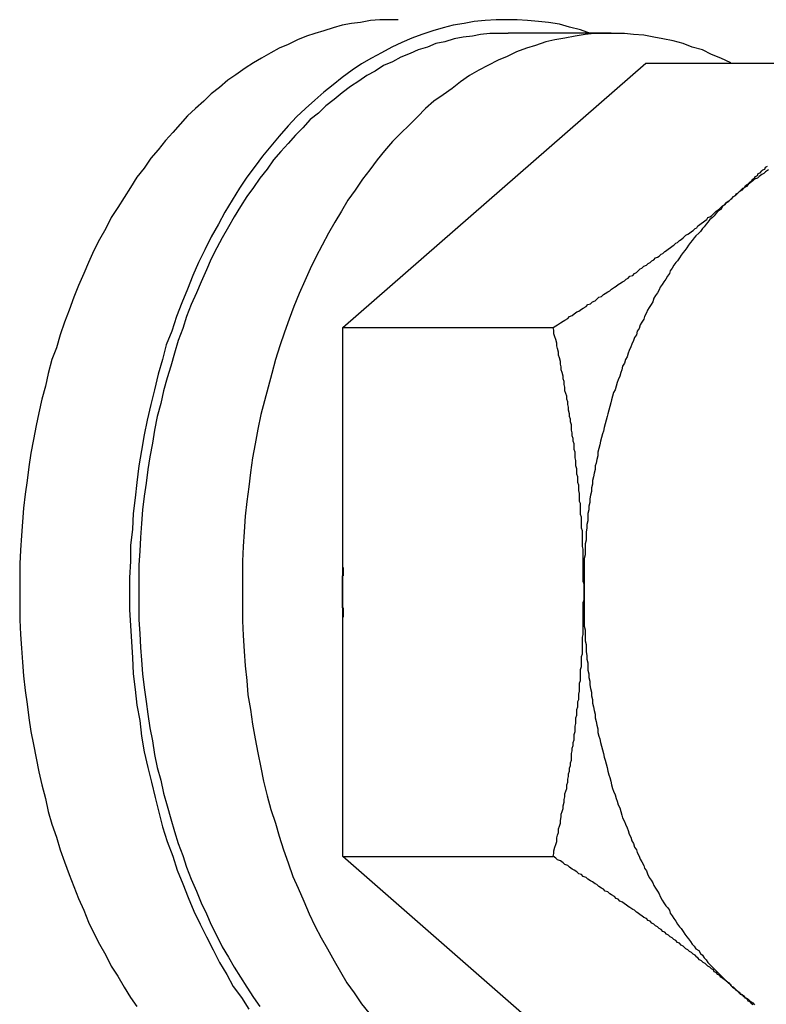
# Model space of a CAD drawing. Extents: x 0 to 420, y 0 to 297.
# Drawn here: x 349 to 350, y 100 to 101 of the extents above; entities that cross this region are included whole.
import ezdxf

# ---------------------------------------------------------------- set-up
doc = ezdxf.new("R2010")
doc.units = 0
doc.layers.get('0').update_dxf_attribs({"linetype": 'CONTINUOUS'})

msp = doc.modelspace()

# ---------------------------------------------------------------- linework, layer by layer
at = {"color": 4, "linetype": 'CONTINUOUS'}
for p, q in [((349.6556, 101.4133), (349.543, 101.4133)), ((349.3628, 101.0919), (349.6932, 101.3806)), ((349.6932, 101.3806), (349.9224, 101.3806)), ((349.3628, 101.0919), (349.592, 101.092)), ((349.3628, 100.5146), (349.3628, 101.0919)), ((349.3628, 100.5146), (349.592, 100.5146)), ((349.6932, 100.2259), (349.3628, 100.5146))]:
    msp.add_line(p, q, dxfattribs=at)
for points in [[(349.423, 101.428, 0), (349.413, 101.428, 0), (349.403, 101.428, 0), (349.393, 101.427, 0), (349.382, 101.425, 0), (349.372, 101.424, 0), (349.362, 101.422, 0), (349.352, 101.419, 0), (349.342, 101.416, 0), (349.332, 101.413, 0), (349.323, 101.41, 0), (349.313, 101.406, 0), (349.303, 101.401, 0), (349.293, 101.397, 0), (349.284, 101.392, 0), (349.274, 101.386, 0), (349.265, 101.381, 0), (349.256, 101.375, 0), (349.246, 101.368, 0), (349.237, 101.362, 0), (349.228, 101.354, 0), (349.219, 101.347, 0), (349.211, 101.339, 0), (349.202, 101.331, 0), (349.193, 101.323, 0), (349.185, 101.314, 0), (349.177, 101.305, 0), (349.169, 101.296, 0), (349.161, 101.286, 0), (349.153, 101.277, 0), (349.146, 101.266, 0), (349.138, 101.256, 0), (349.131, 101.245, 0), (349.124, 101.234, 0), (349.117, 101.223, 0), (349.11, 101.212, 0), (349.104, 101.2, 0), (349.097, 101.188, 0), (349.091, 101.176, 0), (349.085, 101.163, 0), (349.08, 101.151, 0), (349.074, 101.138, 0), (349.069, 101.125, 0), (349.064, 101.111, 0), (349.059, 101.098, 0), (349.054, 101.084, 0), (349.05, 101.07, 0), (349.045, 101.057, 0), (349.041, 101.042, 0), (349.038, 101.028, 0), (349.034, 101.014, 0), (349.031, 100.999, 0), (349.028, 100.985, 0), (349.025, 100.97, 0), (349.022, 100.955, 0), (349.02, 100.94, 0), (349.018, 100.925, 0), (349.016, 100.91, 0), (349.014, 100.895, 0), (349.013, 100.88, 0), (349.012, 100.865, 0), (349.011, 100.849, 0), (349.01, 100.834, 0), (349.01, 100.819, 0), (349.01, 100.803, 0), (349.01, 100.788, 0), (349.01, 100.773, 0), (349.011, 100.757, 0), (349.012, 100.742, 0), (349.013, 100.727, 0), (349.014, 100.712, 0), (349.016, 100.696, 0), (349.018, 100.681, 0), (349.02, 100.666, 0), (349.022, 100.651, 0), (349.025, 100.637, 0), (349.028, 100.622, 0), (349.031, 100.607, 0), (349.034, 100.593, 0), (349.038, 100.578, 0), (349.041, 100.564, 0), (349.045, 100.55, 0), (349.05, 100.536, 0), (349.054, 100.522, 0), (349.059, 100.509, 0), (349.064, 100.495, 0), (349.069, 100.482, 0), (349.074, 100.469, 0), (349.08, 100.456, 0), (349.085, 100.443, 0), (349.091, 100.431, 0), (349.097, 100.419, 0), (349.104, 100.407, 0), (349.11, 100.395, 0), (349.117, 100.384, 0), (349.124, 100.372, 0), (349.131, 100.361, 0), (349.138, 100.351, 0)], [(349.633, 101.413, 0), (349.622, 101.417, 0), (349.61, 101.42, 0), (349.599, 101.423, 0), (349.587, 101.425, 0), (349.576, 101.426, 0), (349.564, 101.427, 0), (349.553, 101.428, 0), (349.541, 101.428, 0), (349.53, 101.428, 0), (349.518, 101.427, 0), (349.506, 101.426, 0), (349.495, 101.424, 0), (349.483, 101.422, 0), (349.472, 101.419, 0), (349.461, 101.416, 0), (349.449, 101.412, 0), (349.438, 101.408, 0), (349.427, 101.403, 0), (349.416, 101.398, 0), (349.405, 101.392, 0), (349.394, 101.386, 0), (349.383, 101.38, 0), (349.373, 101.373, 0), (349.362, 101.365, 0), (349.352, 101.357, 0), (349.342, 101.349, 0), (349.332, 101.34, 0), (349.322, 101.331, 0), (349.312, 101.322, 0), (349.303, 101.312, 0), (349.293, 101.301, 0), (349.284, 101.29, 0), (349.275, 101.279, 0), (349.267, 101.268, 0), (349.258, 101.256, 0), (349.25, 101.244, 0), (349.242, 101.231, 0), (349.234, 101.218, 0), (349.227, 101.205, 0), (349.219, 101.191, 0), (349.212, 101.177, 0), (349.205, 101.163, 0), (349.199, 101.149, 0), (349.193, 101.134, 0), (349.187, 101.119, 0), (349.181, 101.104, 0), (349.176, 101.088, 0), (349.17, 101.073, 0), (349.166, 101.057, 0), (349.161, 101.041, 0), (349.157, 101.024, 0), (349.153, 101.008, 0), (349.149, 100.991, 0), (349.146, 100.975, 0), (349.143, 100.958, 0), (349.14, 100.941, 0), (349.138, 100.923, 0), (349.136, 100.906, 0), (349.134, 100.889, 0), (349.133, 100.872, 0), (349.131, 100.854, 0), (349.131, 100.837, 0), (349.13, 100.819, 0), (349.13, 100.802, 0), (349.13, 100.784, 0), (349.131, 100.767, 0), (349.132, 100.749, 0), (349.133, 100.732, 0), (349.134, 100.714, 0), (349.136, 100.697, 0), (349.138, 100.68, 0), (349.141, 100.663, 0), (349.143, 100.646, 0), (349.146, 100.629, 0), (349.15, 100.612, 0), (349.154, 100.596, 0), (349.158, 100.579, 0), (349.162, 100.563, 0), (349.166, 100.547, 0), (349.171, 100.531, 0), (349.177, 100.515, 0), (349.182, 100.5, 0), (349.188, 100.485, 0), (349.194, 100.47, 0), (349.2, 100.455, 0), (349.207, 100.441, 0), (349.214, 100.427, 0), (349.221, 100.413, 0), (349.228, 100.399, 0), (349.236, 100.386, 0), (349.243, 100.373, 0), (349.252, 100.361, 0), (349.26, 100.348, 0)], [(349.543, 101.413, 0), (349.533, 101.413, 0), (349.523, 101.413, 0), (349.513, 101.412, 0), (349.504, 101.41, 0), (349.494, 101.409, 0), (349.484, 101.407, 0), (349.474, 101.404, 0), (349.464, 101.402, 0), (349.455, 101.398, 0), (349.445, 101.395, 0), (349.436, 101.391, 0), (349.426, 101.387, 0), (349.417, 101.382, 0), (349.407, 101.378, 0), (349.398, 101.372, 0), (349.389, 101.367, 0), (349.38, 101.361, 0), (349.371, 101.355, 0), (349.362, 101.348, 0), (349.353, 101.341, 0), (349.344, 101.334, 0), (349.336, 101.326, 0), (349.327, 101.319, 0), (349.319, 101.31, 0), (349.311, 101.302, 0), (349.303, 101.293, 0), (349.295, 101.284, 0), (349.287, 101.275, 0), (349.28, 101.265, 0), (349.272, 101.255, 0), (349.265, 101.245, 0), (349.258, 101.235, 0), (349.251, 101.224, 0), (349.244, 101.213, 0), (349.238, 101.202, 0), (349.231, 101.19, 0), (349.225, 101.179, 0), (349.219, 101.167, 0), (349.214, 101.155, 0), (349.208, 101.142, 0), (349.203, 101.13, 0), (349.197, 101.117, 0), (349.192, 101.104, 0), (349.188, 101.091, 0), (349.183, 101.078, 0), (349.179, 101.064, 0), (349.175, 101.05, 0), (349.171, 101.037, 0), (349.167, 101.023, 0), (349.164, 101.009, 0), (349.16, 100.995, 0), (349.157, 100.98, 0), (349.155, 100.966, 0), (349.152, 100.951, 0), (349.15, 100.937, 0), (349.148, 100.922, 0), (349.146, 100.908, 0), (349.144, 100.893, 0), (349.143, 100.878, 0), (349.142, 100.863, 0), (349.141, 100.848, 0), (349.14, 100.833, 0), (349.14, 100.818, 0), (349.14, 100.803, 0), (349.14, 100.788, 0), (349.14, 100.773, 0), (349.141, 100.758, 0), (349.142, 100.743, 0), (349.143, 100.729, 0), (349.144, 100.714, 0), (349.146, 100.699, 0), (349.148, 100.684, 0), (349.15, 100.67, 0), (349.152, 100.655, 0), (349.155, 100.641, 0), (349.157, 100.626, 0), (349.16, 100.612, 0), (349.164, 100.598, 0), (349.167, 100.584, 0), (349.171, 100.57, 0), (349.175, 100.556, 0), (349.179, 100.542, 0), (349.183, 100.529, 0), (349.188, 100.516, 0), (349.192, 100.503, 0), (349.197, 100.49, 0), (349.203, 100.477, 0), (349.208, 100.464, 0), (349.214, 100.452, 0), (349.219, 100.44, 0), (349.225, 100.428, 0), (349.231, 100.416, 0), (349.238, 100.405, 0), (349.244, 100.394, 0), (349.251, 100.383, 0), (349.258, 100.372, 0), (349.265, 100.361, 0), (349.272, 100.351, 0)], [(349.786, 101.381, 0), (349.775, 101.386, 0), (349.765, 101.39, 0), (349.755, 101.395, 0), (349.744, 101.398, 0), (349.734, 101.402, 0), (349.723, 101.405, 0), (349.712, 101.407, 0), (349.702, 101.409, 0), (349.691, 101.411, 0), (349.68, 101.412, 0), (349.67, 101.413, 0), (349.659, 101.413, 0), (349.648, 101.413, 0), (349.637, 101.413, 0), (349.627, 101.412, 0), (349.616, 101.41, 0), (349.605, 101.408, 0), (349.594, 101.406, 0), (349.584, 101.404, 0), (349.573, 101.4, 0), (349.563, 101.397, 0), (349.552, 101.393, 0), (349.542, 101.388, 0), (349.532, 101.384, 0), (349.521, 101.378, 0), (349.511, 101.373, 0), (349.501, 101.367, 0), (349.491, 101.36, 0), (349.482, 101.353, 0), (349.472, 101.346, 0), (349.462, 101.339, 0), (349.453, 101.331, 0), (349.444, 101.322, 0), (349.435, 101.313, 0), (349.426, 101.304, 0), (349.417, 101.295, 0), (349.408, 101.285, 0), (349.4, 101.275, 0), (349.392, 101.264, 0), (349.384, 101.254, 0), (349.376, 101.242, 0), (349.368, 101.231, 0), (349.361, 101.219, 0), (349.354, 101.207, 0), (349.347, 101.195, 0), (349.34, 101.182, 0), (349.333, 101.169, 0), (349.327, 101.156, 0), (349.321, 101.143, 0), (349.315, 101.129, 0), (349.309, 101.115, 0), (349.304, 101.101, 0), (349.299, 101.087, 0), (349.294, 101.072, 0), (349.289, 101.057, 0), (349.285, 101.042, 0), (349.281, 101.027, 0), (349.277, 101.012, 0), (349.273, 100.997, 0), (349.27, 100.981, 0), (349.267, 100.965, 0), (349.264, 100.95, 0), (349.262, 100.934, 0), (349.26, 100.918, 0), (349.258, 100.902, 0), (349.256, 100.886, 0), (349.255, 100.869, 0), (349.254, 100.853, 0), (349.253, 100.837, 0), (349.253, 100.821, 0), (349.253, 100.804, 0), (349.253, 100.788, 0), (349.253, 100.772, 0), (349.254, 100.756, 0), (349.255, 100.739, 0), (349.256, 100.723, 0), (349.258, 100.707, 0), (349.259, 100.691, 0), (349.262, 100.675, 0), (349.264, 100.659, 0), (349.267, 100.643, 0), (349.27, 100.628, 0), (349.273, 100.612, 0), (349.276, 100.597, 0), (349.28, 100.581, 0), (349.284, 100.566, 0), (349.289, 100.551, 0), (349.293, 100.537, 0), (349.298, 100.522, 0), (349.303, 100.508, 0), (349.308, 100.493, 0), (349.314, 100.48, 0), (349.32, 100.466, 0), (349.326, 100.452, 0), (349.332, 100.439, 0), (349.339, 100.426, 0), (349.346, 100.414, 0), (349.353, 100.401, 0), (349.36, 100.389, 0), (349.367, 100.377, 0), (349.375, 100.366, 0), (349.383, 100.354, 0), (349.391, 100.344, 0)], [(349.827, 101.264, 0), (349.824, 101.262, 0), (349.822, 101.26, 0), (349.82, 101.259, 0), (349.817, 101.257, 0), (349.815, 101.255, 0), (349.812, 101.254, 0), (349.81, 101.252, 0), (349.807, 101.25, 0), (349.805, 101.248, 0), (349.803, 101.246, 0), (349.8, 101.244, 0), (349.798, 101.242, 0), (349.795, 101.24, 0), (349.793, 101.238, 0), (349.791, 101.236, 0)], [(349.791, 101.236, 0), (349.788, 101.234, 0), (349.786, 101.232, 0), (349.784, 101.23, 0), (349.781, 101.228, 0), (349.779, 101.226, 0), (349.777, 101.224, 0), (349.775, 101.221, 0), (349.772, 101.219, 0), (349.77, 101.217, 0), (349.768, 101.214, 0), (349.766, 101.212, 0), (349.763, 101.21, 0), (349.761, 101.207, 0), (349.759, 101.205, 0), (349.757, 101.202, 0), (349.755, 101.2, 0), (349.753, 101.197, 0), (349.751, 101.195, 0), (349.748, 101.192, 0), (349.746, 101.19, 0), (349.744, 101.187, 0), (349.742, 101.185, 0), (349.74, 101.182, 0), (349.738, 101.179, 0), (349.736, 101.176, 0), (349.734, 101.174, 0), (349.732, 101.171, 0), (349.73, 101.168, 0), (349.728, 101.165, 0), (349.726, 101.163, 0), (349.724, 101.16, 0), (349.722, 101.157, 0), (349.72, 101.154, 0), (349.719, 101.151, 0), (349.717, 101.148, 0), (349.715, 101.145, 0), (349.713, 101.142, 0), (349.711, 101.139, 0), (349.709, 101.136, 0), (349.708, 101.133, 0), (349.706, 101.13, 0), (349.704, 101.127, 0), (349.702, 101.124, 0), (349.701, 101.12, 0), (349.699, 101.117, 0), (349.697, 101.114, 0), (349.695, 101.111, 0), (349.694, 101.108, 0), (349.692, 101.104, 0), (349.691, 101.101, 0), (349.689, 101.098, 0), (349.687, 101.095, 0), (349.686, 101.091, 0), (349.684, 101.088, 0), (349.683, 101.084, 0), (349.681, 101.081, 0), (349.68, 101.078, 0), (349.678, 101.074, 0), (349.677, 101.071, 0), (349.675, 101.067, 0), (349.674, 101.064, 0), (349.673, 101.06, 0), (349.671, 101.057, 0), (349.67, 101.053, 0), (349.668, 101.05, 0), (349.667, 101.046, 0), (349.666, 101.043, 0), (349.665, 101.039, 0), (349.663, 101.035, 0), (349.662, 101.032, 0), (349.661, 101.028, 0), (349.66, 101.024, 0), (349.658, 101.021, 0), (349.657, 101.017, 0), (349.656, 101.013, 0), (349.655, 101.01, 0), (349.654, 101.006, 0), (349.653, 101.002, 0), (349.652, 100.998, 0), (349.651, 100.995, 0), (349.65, 100.991, 0), (349.649, 100.987, 0), (349.648, 100.983, 0), (349.647, 100.979, 0), (349.646, 100.976, 0), (349.645, 100.972, 0), (349.644, 100.968, 0), (349.643, 100.964, 0), (349.642, 100.96, 0), (349.641, 100.956, 0), (349.641, 100.952, 0), (349.64, 100.948, 0), (349.639, 100.944, 0), (349.638, 100.941, 0), (349.638, 100.937, 0), (349.637, 100.933, 0), (349.636, 100.929, 0), (349.635, 100.925, 0), (349.635, 100.921, 0), (349.634, 100.917, 0), (349.634, 100.913, 0), (349.633, 100.909, 0), (349.632, 100.905, 0), (349.632, 100.901, 0), (349.631, 100.897, 0), (349.631, 100.893, 0), (349.63, 100.889, 0), (349.63, 100.885, 0), (349.63, 100.881, 0), (349.629, 100.877, 0), (349.629, 100.873, 0), (349.628, 100.869, 0), (349.628, 100.864, 0), (349.628, 100.86, 0), (349.627, 100.856, 0), (349.627, 100.852, 0), (349.627, 100.848, 0), (349.627, 100.844, 0), (349.626, 100.84, 0), (349.626, 100.836, 0), (349.626, 100.832, 0), (349.626, 100.828, 0), (349.626, 100.824, 0), (349.626, 100.82, 0), (349.626, 100.816, 0), (349.626, 100.811, 0), (349.626, 100.807, 0), (349.626, 100.803, 0)], [(349.363, 100.83, 0), (349.363, 100.83, 0), (349.363, 100.829, 0), (349.363, 100.829, 0), (349.363, 100.829, 0), (349.363, 100.828, 0), (349.363, 100.828, 0), (349.363, 100.827, 0), (349.363, 100.827, 0), (349.363, 100.826, 0), (349.363, 100.826, 0), (349.363, 100.826, 0), (349.363, 100.825, 0), (349.363, 100.825, 0), (349.363, 100.824, 0), (349.363, 100.824, 0), (349.363, 100.824, 0), (349.363, 100.823, 0), (349.363, 100.823, 0), (349.363, 100.822, 0), (349.363, 100.822, 0), (349.363, 100.821, 0), (349.363, 100.821, 0), (349.362, 100.821, 0), (349.362, 100.82, 0), (349.362, 100.82, 0), (349.362, 100.819, 0), (349.362, 100.819, 0), (349.362, 100.818, 0), (349.362, 100.818, 0), (349.362, 100.818, 0), (349.362, 100.817, 0), (349.362, 100.817, 0), (349.362, 100.816, 0), (349.362, 100.816, 0), (349.362, 100.816, 0), (349.362, 100.815, 0), (349.362, 100.815, 0), (349.362, 100.814, 0), (349.362, 100.814, 0), (349.362, 100.813, 0), (349.362, 100.813, 0), (349.362, 100.813, 0), (349.362, 100.812, 0), (349.362, 100.812, 0), (349.362, 100.811, 0), (349.362, 100.811, 0), (349.362, 100.81, 0), (349.362, 100.81, 0), (349.362, 100.81, 0), (349.362, 100.809, 0), (349.362, 100.809, 0), (349.362, 100.808, 0), (349.362, 100.808, 0), (349.362, 100.807, 0), (349.362, 100.807, 0), (349.362, 100.807, 0), (349.362, 100.806, 0), (349.362, 100.806, 0), (349.362, 100.805, 0), (349.362, 100.805, 0), (349.362, 100.805, 0), (349.362, 100.804, 0), (349.362, 100.804, 0), (349.362, 100.803, 0), (349.362, 100.803, 0), (349.362, 100.802, 0), (349.362, 100.802, 0), (349.362, 100.802, 0), (349.362, 100.801, 0), (349.362, 100.801, 0), (349.362, 100.8, 0), (349.362, 100.8, 0), (349.362, 100.799, 0), (349.362, 100.799, 0), (349.362, 100.799, 0), (349.362, 100.798, 0), (349.362, 100.798, 0), (349.362, 100.797, 0), (349.362, 100.797, 0), (349.362, 100.797, 0), (349.362, 100.796, 0), (349.362, 100.796, 0), (349.362, 100.795, 0), (349.362, 100.795, 0), (349.362, 100.794, 0), (349.362, 100.794, 0), (349.362, 100.794, 0), (349.362, 100.793, 0), (349.362, 100.793, 0), (349.362, 100.792, 0), (349.362, 100.792, 0), (349.362, 100.791, 0), (349.362, 100.791, 0), (349.362, 100.791, 0), (349.362, 100.79, 0), (349.362, 100.79, 0), (349.362, 100.789, 0), (349.362, 100.789, 0), (349.362, 100.789, 0), (349.362, 100.788, 0), (349.362, 100.788, 0), (349.362, 100.787, 0), (349.362, 100.787, 0), (349.362, 100.786, 0), (349.362, 100.786, 0), (349.363, 100.786, 0), (349.363, 100.785, 0), (349.363, 100.785, 0), (349.363, 100.784, 0), (349.363, 100.784, 0), (349.363, 100.783, 0), (349.363, 100.783, 0), (349.363, 100.783, 0), (349.363, 100.782, 0), (349.363, 100.782, 0), (349.363, 100.781, 0), (349.363, 100.781, 0), (349.363, 100.781, 0), (349.363, 100.78, 0), (349.363, 100.78, 0), (349.363, 100.779, 0), (349.363, 100.779, 0), (349.363, 100.778, 0), (349.363, 100.778, 0), (349.363, 100.778, 0), (349.363, 100.777, 0), (349.363, 100.777, 0), (349.363, 100.776, 0)], [(349.626, 100.803, 0), (349.626, 100.799, 0), (349.626, 100.795, 0), (349.626, 100.791, 0), (349.626, 100.787, 0), (349.626, 100.783, 0), (349.626, 100.779, 0), (349.626, 100.775, 0), (349.626, 100.771, 0), (349.626, 100.766, 0), (349.627, 100.762, 0), (349.627, 100.758, 0), (349.627, 100.754, 0), (349.627, 100.75, 0), (349.628, 100.746, 0), (349.628, 100.742, 0), (349.628, 100.738, 0), (349.629, 100.734, 0), (349.629, 100.73, 0), (349.63, 100.726, 0), (349.63, 100.722, 0), (349.63, 100.718, 0), (349.631, 100.714, 0), (349.631, 100.71, 0), (349.632, 100.706, 0), (349.632, 100.702, 0), (349.633, 100.698, 0), (349.634, 100.694, 0), (349.634, 100.69, 0), (349.635, 100.686, 0), (349.635, 100.682, 0), (349.636, 100.678, 0), (349.637, 100.674, 0), (349.638, 100.67, 0), (349.638, 100.666, 0), (349.639, 100.662, 0), (349.64, 100.658, 0), (349.641, 100.654, 0), (349.641, 100.65, 0), (349.642, 100.646, 0), (349.643, 100.643, 0), (349.644, 100.639, 0), (349.645, 100.635, 0), (349.646, 100.631, 0), (349.647, 100.627, 0), (349.648, 100.623, 0), (349.649, 100.62, 0), (349.65, 100.616, 0), (349.651, 100.612, 0), (349.652, 100.608, 0), (349.653, 100.604, 0), (349.654, 100.601, 0), (349.655, 100.597, 0), (349.656, 100.593, 0), (349.657, 100.589, 0), (349.658, 100.586, 0), (349.66, 100.582, 0), (349.661, 100.578, 0), (349.662, 100.575, 0), (349.663, 100.571, 0), (349.665, 100.568, 0), (349.666, 100.564, 0), (349.667, 100.56, 0), (349.668, 100.557, 0), (349.67, 100.553, 0), (349.671, 100.55, 0), (349.673, 100.546, 0), (349.674, 100.543, 0), (349.675, 100.539, 0), (349.677, 100.536, 0), (349.678, 100.532, 0), (349.68, 100.529, 0), (349.681, 100.525, 0), (349.683, 100.522, 0), (349.684, 100.519, 0), (349.686, 100.515, 0), (349.687, 100.512, 0), (349.689, 100.509, 0), (349.691, 100.505, 0), (349.692, 100.502, 0), (349.694, 100.499, 0), (349.695, 100.496, 0), (349.697, 100.492, 0), (349.699, 100.489, 0), (349.701, 100.486, 0), (349.702, 100.483, 0), (349.704, 100.48, 0), (349.706, 100.477, 0), (349.708, 100.474, 0), (349.709, 100.471, 0), (349.711, 100.467, 0), (349.713, 100.464, 0), (349.715, 100.461, 0), (349.717, 100.459, 0), (349.719, 100.456, 0), (349.72, 100.453, 0), (349.722, 100.45, 0), (349.724, 100.447, 0), (349.726, 100.444, 0), (349.728, 100.441, 0), (349.73, 100.438, 0), (349.732, 100.436, 0), (349.734, 100.433, 0), (349.736, 100.43, 0), (349.738, 100.427, 0), (349.74, 100.425, 0), (349.742, 100.422, 0), (349.744, 100.419, 0), (349.746, 100.417, 0), (349.748, 100.414, 0), (349.751, 100.412, 0), (349.753, 100.409, 0), (349.755, 100.407, 0), (349.757, 100.404, 0), (349.759, 100.402, 0), (349.761, 100.399, 0), (349.763, 100.397, 0), (349.766, 100.394, 0), (349.768, 100.392, 0), (349.77, 100.39, 0), (349.772, 100.388, 0), (349.775, 100.385, 0), (349.777, 100.383, 0), (349.779, 100.381, 0), (349.781, 100.379, 0), (349.784, 100.377, 0), (349.786, 100.374, 0), (349.788, 100.372, 0), (349.791, 100.37, 0)], [(349.791, 100.37, 0), (349.793, 100.368, 0), (349.795, 100.366, 0), (349.798, 100.364, 0), (349.8, 100.362, 0), (349.803, 100.36, 0), (349.805, 100.359, 0), (349.807, 100.357, 0), (349.81, 100.355, 0), (349.812, 100.353, 0)]]:
    msp.add_polyline3d(points, dxfattribs=at)
at = {"color": 4}
for points in [[(349.791, 101.236, 0), (349.792, 101.238, 0), (349.794, 101.239, 0), (349.796, 101.241, 0), (349.797, 101.242, 0), (349.799, 101.244, 0), (349.801, 101.245, 0), (349.802, 101.247, 0), (349.804, 101.248, 0), (349.805, 101.249, 0), (349.807, 101.251, 0), (349.809, 101.252, 0), (349.81, 101.254, 0), (349.812, 101.255, 0), (349.813, 101.257, 0), (349.815, 101.258, 0), (349.816, 101.26, 0), (349.818, 101.261, 0), (349.82, 101.263, 0), (349.821, 101.264, 0), (349.823, 101.265, 0), (349.824, 101.267, 0), (349.826, 101.268, 0)], [(349.592, 101.092, 0), (349.595, 101.094, 0), (349.597, 101.095, 0), (349.6, 101.097, 0), (349.603, 101.099, 0), (349.605, 101.1, 0), (349.608, 101.102, 0), (349.61, 101.104, 0), (349.613, 101.105, 0), (349.615, 101.107, 0), (349.618, 101.109, 0), (349.62, 101.11, 0), (349.623, 101.112, 0), (349.625, 101.113, 0), (349.628, 101.115, 0), (349.63, 101.117, 0), (349.633, 101.118, 0), (349.635, 101.12, 0), (349.638, 101.121, 0), (349.64, 101.123, 0), (349.642, 101.125, 0), (349.645, 101.126, 0), (349.647, 101.128, 0), (349.649, 101.129, 0), (349.652, 101.131, 0), (349.654, 101.132, 0), (349.656, 101.134, 0), (349.659, 101.136, 0), (349.661, 101.137, 0), (349.663, 101.139, 0), (349.665, 101.14, 0), (349.668, 101.142, 0), (349.67, 101.143, 0), (349.672, 101.145, 0), (349.674, 101.146, 0), (349.676, 101.148, 0), (349.679, 101.149, 0), (349.681, 101.151, 0), (349.683, 101.152, 0), (349.685, 101.154, 0), (349.687, 101.156, 0), (349.689, 101.157, 0), (349.691, 101.159, 0), (349.694, 101.16, 0), (349.696, 101.162, 0), (349.698, 101.163, 0), (349.7, 101.165, 0), (349.702, 101.166, 0), (349.704, 101.168, 0), (349.706, 101.169, 0), (349.708, 101.17, 0), (349.71, 101.172, 0), (349.712, 101.173, 0), (349.714, 101.175, 0), (349.716, 101.176, 0), (349.718, 101.178, 0), (349.72, 101.179, 0), (349.722, 101.181, 0), (349.724, 101.182, 0), (349.726, 101.184, 0), (349.728, 101.185, 0), (349.73, 101.187, 0), (349.732, 101.188, 0), (349.734, 101.19, 0), (349.735, 101.191, 0), (349.737, 101.193, 0), (349.739, 101.194, 0), (349.741, 101.195, 0), (349.743, 101.197, 0), (349.745, 101.198, 0), (349.747, 101.2, 0), (349.749, 101.201, 0), (349.75, 101.203, 0), (349.752, 101.204, 0), (349.754, 101.206, 0), (349.756, 101.207, 0), (349.758, 101.209, 0), (349.76, 101.21, 0), (349.761, 101.212, 0), (349.763, 101.213, 0), (349.765, 101.214, 0), (349.767, 101.216, 0), (349.768, 101.217, 0), (349.77, 101.219, 0), (349.772, 101.22, 0), (349.774, 101.222, 0), (349.775, 101.223, 0), (349.777, 101.225, 0), (349.779, 101.226, 0), (349.781, 101.228, 0), (349.782, 101.229, 0), (349.784, 101.23, 0), (349.786, 101.232, 0), (349.787, 101.233, 0), (349.789, 101.235, 0), (349.791, 101.236, 0)], [(349.626, 100.803, 0), (349.626, 100.806, 0), (349.626, 100.809, 0), (349.626, 100.812, 0), (349.625, 100.815, 0), (349.625, 100.818, 0), (349.625, 100.821, 0), (349.625, 100.824, 0), (349.625, 100.827, 0), (349.625, 100.83, 0), (349.625, 100.832, 0), (349.625, 100.835, 0), (349.625, 100.838, 0), (349.625, 100.841, 0), (349.625, 100.844, 0), (349.625, 100.847, 0), (349.625, 100.85, 0), (349.624, 100.853, 0), (349.624, 100.856, 0), (349.624, 100.859, 0), (349.624, 100.862, 0), (349.624, 100.864, 0), (349.624, 100.867, 0), (349.624, 100.87, 0), (349.623, 100.873, 0), (349.623, 100.876, 0), (349.623, 100.879, 0), (349.623, 100.882, 0), (349.623, 100.885, 0), (349.622, 100.888, 0), (349.622, 100.891, 0), (349.622, 100.894, 0), (349.622, 100.897, 0), (349.622, 100.9, 0), (349.621, 100.902, 0), (349.621, 100.905, 0), (349.621, 100.908, 0), (349.621, 100.911, 0), (349.62, 100.914, 0), (349.62, 100.917, 0), (349.62, 100.92, 0), (349.619, 100.923, 0), (349.619, 100.926, 0), (349.619, 100.929, 0), (349.618, 100.932, 0), (349.618, 100.935, 0), (349.618, 100.938, 0), (349.617, 100.941, 0), (349.617, 100.944, 0), (349.617, 100.947, 0), (349.616, 100.95, 0), (349.616, 100.953, 0), (349.616, 100.956, 0), (349.615, 100.959, 0), (349.615, 100.962, 0), (349.615, 100.965, 0), (349.614, 100.968, 0), (349.614, 100.971, 0), (349.613, 100.974, 0), (349.613, 100.977, 0), (349.612, 100.98, 0), (349.612, 100.983, 0), (349.612, 100.986, 0), (349.611, 100.989, 0), (349.611, 100.992, 0), (349.61, 100.995, 0), (349.61, 100.998, 0), (349.609, 101.002, 0), (349.609, 101.005, 0), (349.608, 101.008, 0), (349.608, 101.011, 0), (349.607, 101.014, 0), (349.607, 101.017, 0), (349.606, 101.02, 0), (349.605, 101.023, 0), (349.605, 101.027, 0), (349.604, 101.03, 0), (349.604, 101.033, 0), (349.603, 101.036, 0), (349.603, 101.039, 0), (349.602, 101.043, 0), (349.601, 101.046, 0), (349.601, 101.049, 0), (349.6, 101.052, 0), (349.6, 101.055, 0), (349.599, 101.059, 0), (349.598, 101.062, 0), (349.598, 101.065, 0), (349.597, 101.069, 0), (349.596, 101.072, 0), (349.596, 101.075, 0), (349.595, 101.079, 0), (349.594, 101.082, 0), (349.593, 101.085, 0), (349.593, 101.089, 0), (349.592, 101.092, 0)], [(349.592, 100.515, 0), (349.593, 100.518, 0), (349.593, 100.521, 0), (349.594, 100.525, 0), (349.595, 100.528, 0), (349.596, 100.531, 0), (349.596, 100.535, 0), (349.597, 100.538, 0), (349.598, 100.541, 0), (349.598, 100.545, 0), (349.599, 100.548, 0), (349.6, 100.551, 0), (349.6, 100.554, 0), (349.601, 100.558, 0), (349.601, 100.561, 0), (349.602, 100.564, 0), (349.603, 100.567, 0), (349.603, 100.57, 0), (349.604, 100.574, 0), (349.604, 100.577, 0), (349.605, 100.58, 0), (349.605, 100.583, 0), (349.606, 100.586, 0), (349.607, 100.589, 0), (349.607, 100.593, 0), (349.608, 100.596, 0), (349.608, 100.599, 0), (349.609, 100.602, 0), (349.609, 100.605, 0), (349.61, 100.608, 0), (349.61, 100.611, 0), (349.611, 100.614, 0), (349.611, 100.617, 0), (349.612, 100.62, 0), (349.612, 100.623, 0), (349.612, 100.627, 0), (349.613, 100.63, 0), (349.613, 100.633, 0), (349.614, 100.636, 0), (349.614, 100.639, 0), (349.615, 100.642, 0), (349.615, 100.645, 0), (349.615, 100.648, 0), (349.616, 100.651, 0), (349.616, 100.654, 0), (349.616, 100.657, 0), (349.617, 100.66, 0), (349.617, 100.663, 0), (349.617, 100.666, 0), (349.618, 100.669, 0), (349.618, 100.672, 0), (349.618, 100.675, 0), (349.619, 100.678, 0), (349.619, 100.681, 0), (349.619, 100.684, 0), (349.62, 100.686, 0), (349.62, 100.689, 0), (349.62, 100.692, 0), (349.621, 100.695, 0), (349.621, 100.698, 0), (349.621, 100.701, 0), (349.621, 100.704, 0), (349.622, 100.707, 0), (349.622, 100.71, 0), (349.622, 100.713, 0), (349.622, 100.716, 0), (349.622, 100.719, 0), (349.623, 100.722, 0), (349.623, 100.725, 0), (349.623, 100.728, 0), (349.623, 100.73, 0), (349.623, 100.733, 0), (349.624, 100.736, 0), (349.624, 100.739, 0), (349.624, 100.742, 0), (349.624, 100.745, 0), (349.624, 100.748, 0), (349.624, 100.751, 0), (349.624, 100.754, 0), (349.625, 100.757, 0), (349.625, 100.76, 0), (349.625, 100.762, 0), (349.625, 100.765, 0), (349.625, 100.768, 0), (349.625, 100.771, 0), (349.625, 100.774, 0), (349.625, 100.777, 0), (349.625, 100.78, 0), (349.625, 100.783, 0), (349.625, 100.786, 0), (349.625, 100.789, 0), (349.625, 100.792, 0), (349.626, 100.795, 0), (349.626, 100.797, 0), (349.626, 100.8, 0), (349.626, 100.803, 0)], [(349.791, 100.37, 0), (349.789, 100.372, 0), (349.787, 100.373, 0), (349.786, 100.375, 0), (349.784, 100.376, 0), (349.782, 100.378, 0), (349.781, 100.379, 0), (349.779, 100.38, 0), (349.777, 100.382, 0), (349.775, 100.383, 0), (349.774, 100.385, 0), (349.772, 100.386, 0), (349.77, 100.388, 0), (349.768, 100.389, 0), (349.767, 100.391, 0), (349.765, 100.392, 0), (349.763, 100.394, 0), (349.761, 100.395, 0), (349.76, 100.396, 0), (349.758, 100.398, 0), (349.756, 100.399, 0), (349.754, 100.401, 0), (349.752, 100.402, 0), (349.75, 100.404, 0), (349.749, 100.405, 0), (349.747, 100.407, 0), (349.745, 100.408, 0), (349.743, 100.41, 0), (349.741, 100.411, 0), (349.739, 100.413, 0), (349.737, 100.414, 0), (349.736, 100.415, 0), (349.734, 100.417, 0), (349.732, 100.418, 0), (349.73, 100.42, 0), (349.728, 100.421, 0), (349.726, 100.423, 0), (349.724, 100.424, 0), (349.722, 100.426, 0), (349.72, 100.427, 0), (349.718, 100.429, 0), (349.716, 100.43, 0), (349.714, 100.432, 0), (349.712, 100.433, 0), (349.71, 100.435, 0), (349.708, 100.436, 0), (349.706, 100.438, 0), (349.704, 100.439, 0), (349.702, 100.441, 0), (349.7, 100.442, 0), (349.698, 100.444, 0), (349.696, 100.445, 0), (349.694, 100.447, 0), (349.691, 100.448, 0), (349.689, 100.45, 0), (349.687, 100.451, 0), (349.685, 100.453, 0), (349.683, 100.454, 0), (349.681, 100.456, 0), (349.679, 100.457, 0), (349.676, 100.459, 0), (349.674, 100.46, 0), (349.672, 100.462, 0), (349.67, 100.463, 0), (349.668, 100.465, 0), (349.665, 100.466, 0), (349.663, 100.468, 0), (349.661, 100.469, 0), (349.659, 100.471, 0), (349.656, 100.473, 0), (349.654, 100.474, 0), (349.652, 100.476, 0), (349.649, 100.477, 0), (349.647, 100.479, 0), (349.645, 100.48, 0), (349.642, 100.482, 0), (349.64, 100.484, 0), (349.638, 100.485, 0), (349.635, 100.487, 0), (349.633, 100.488, 0), (349.63, 100.49, 0), (349.628, 100.492, 0), (349.625, 100.493, 0), (349.623, 100.495, 0), (349.62, 100.496, 0), (349.618, 100.498, 0), (349.615, 100.5, 0), (349.613, 100.501, 0), (349.61, 100.503, 0), (349.608, 100.505, 0), (349.605, 100.506, 0), (349.603, 100.508, 0), (349.6, 100.51, 0), (349.597, 100.511, 0), (349.595, 100.513, 0), (349.592, 100.515, 0)], [(349.81, 100.353, 0), (349.809, 100.354, 0), (349.807, 100.356, 0), (349.805, 100.357, 0), (349.804, 100.359, 0), (349.802, 100.36, 0), (349.801, 100.362, 0), (349.799, 100.363, 0), (349.797, 100.364, 0), (349.796, 100.366, 0), (349.794, 100.367, 0), (349.792, 100.369, 0), (349.791, 100.37, 0)]]:
    msp.add_polyline3d(points, dxfattribs=at)

doc.saveas('drawing.dxf')
